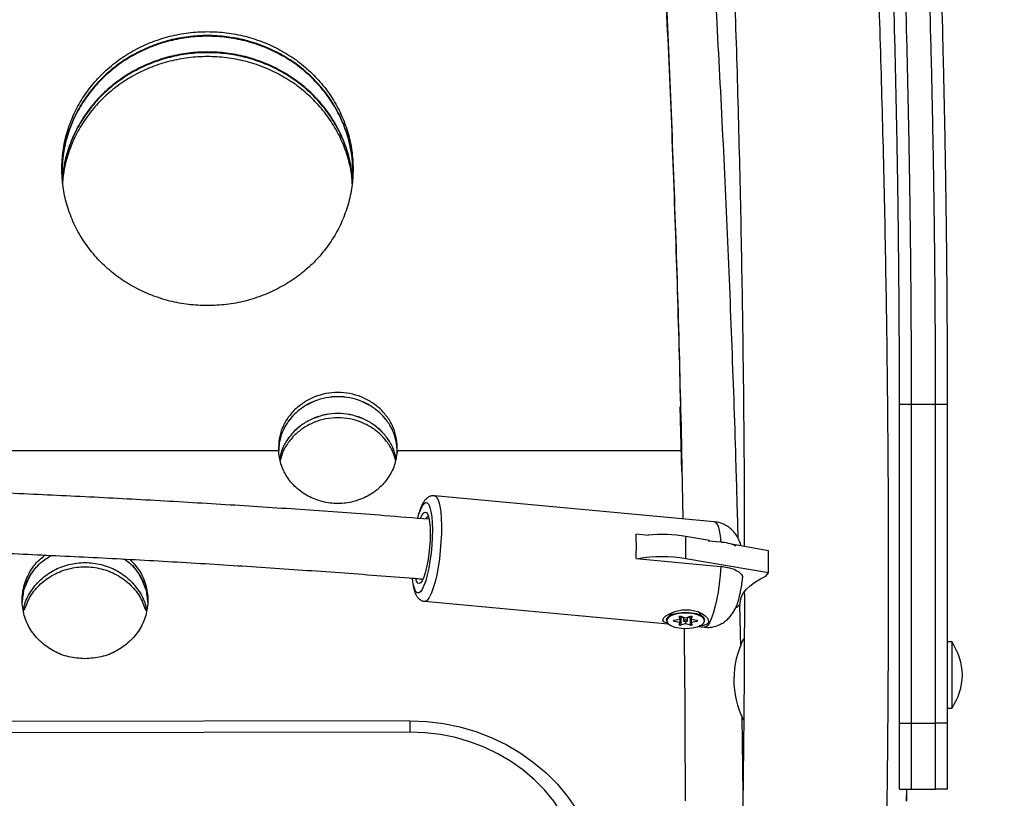
# Model space of a CAD drawing. Units: inches. Extents: x -485 to 210, y -567 to 251.
# Drawn here: x -213 to -203, y -215 to -207 of the extents above; entities that cross this region are included whole.
import ezdxf

# ---------------------------------------------------------------- set-up
doc = ezdxf.new("R2010")
doc.units = ezdxf.units.IN
doc.header["$MEASUREMENT"] = 0
doc.header["$PDSIZE"] = -1
doc.layers.add('CONTOUR', color=7, linetype='Continuous')
doc.layers.add('DIM_IMP_BORDURE', color=7, linetype='Continuous')
doc.styles.add('DIM', font='romans.shx')
doc.dimstyles.new('Implantation (Pied-mètre)', dxfattribs={"dimscale": 96, "dimtxt": 0.09375, "dimasz": 0.125, "dimexe": 0.125, "dimexo": 0.125, "dimgap": 0.03, "dimtad": 1, "dimdec": 3, "dimzin": 0, "dimdsep": 46, "dimlunit": 4, "dimtxsty": 'DIM', "dimblk1": 'OBLIQUE', "dimblk2": 'OBLIQUE', "dimsah": 1, "dimcen": 0.089844, "dimdle": 0.125, "dimclrt": 7, "dimadec": 0, "dimazin": 0, "dimtfac": 1, "dimtdec": 0, "dimtofl": 0, "dimtmove": 0, "dimatfit": 3, "dimldrblk": 'OBLIQUE', "dimfxl": 1, "dimfrac": 2, "dimtolj": 1, "dimtzin": 0, "dimarcsym": 0})

# ---------------------------------------------------------------- blocks, each defined once
blk = doc.blocks.new('_OBLIQUE')
at = {"color": 0, "linetype": 'ByBlock'}
blk.add_line((-0.5, -0.5), (0.5, 0.5), dxfattribs=at)
blk = doc.blocks.new('*D12')
at = {"layer": 'Defpoints', "color": 0}
for p in [(193.373, 219.342), (193.373, -223.494), (-425.595, -286.649)]:
    blk.add_point(p, dxfattribs=at)
at = {"layer": 'DIM_IMP_BORDURE', "color": 0, "lineweight": -2}
for p, q in [((-425.595, -270.399), (-425.595, 235.592)), ((193.373, -207.244), (193.373, 235.592)), ((-441.845, 219.342), (209.623, 219.342))]:
    blk.add_line(p, q, dxfattribs=at)
at = {"layer": 'DIM_IMP_BORDURE', "color": 0, "lineweight": -2, "xscale": 16.25, "yscale": 16.25, "zscale": 16.25, "rotation": 180}
blk.add_blockref('_OBLIQUE', (-425.595, 219.342), dxfattribs=at)
at = {"layer": 'DIM_IMP_BORDURE', "color": 0, "lineweight": -2, "xscale": 16.25, "yscale": 16.25, "zscale": 16.25}
blk.add_blockref('_OBLIQUE', (193.373, 219.342), dxfattribs=at)
at = {"layer": 'DIM_IMP_BORDURE', "color": 7, "insert": (-108.922, 232.509), "char_height": 12.1875, "attachment_point": 5, "style": 'DIM'}
blk.add_mtext('\\A1;51\'-7" [15.722m]', dxfattribs=at)
blk = doc.blocks.new('*D13')
at = {"layer": 'Defpoints', "color": 0}
for p in [(23.225, 132.376), (-454.131, -495.339), (-200.297, -495.339)]:
    blk.add_point(p, dxfattribs=at)
at = {"layer": 'DIM_IMP_BORDURE', "color": 0, "lineweight": -2}
for p, q in [((-454.131, 148.626), (-454.131, -511.589)), ((6.975, 132.376), (-470.381, 132.376)), ((-216.547, -495.339), (-470.381, -495.339))]:
    blk.add_line(p, q, dxfattribs=at)
at = {"layer": 'DIM_IMP_BORDURE', "color": 0, "lineweight": -2, "xscale": 16.25, "yscale": 16.25, "zscale": 16.25}
for p, rotation in [((-454.131, 132.376), 90), ((-454.131, -495.339), 270)]:
    blk.add_blockref('_OBLIQUE', p, dxfattribs=dict(at, rotation=rotation))
at = {"layer": 'DIM_IMP_BORDURE', "color": 7, "insert": (-467.298, -181.481), "char_height": 12.1875, "attachment_point": 5, "rotation": 90, "style": 'DIM'}
blk.add_mtext('\\A1;52\'-4" [15.944m]', dxfattribs=at)

msp = doc.modelspace()

# ---------------------------------------------------------------- linework, layer by layer
at = {"layer": 'CONTOUR'}
for p, q in [((-206.56564, -211.14406), (-206.54858, -211.8192)), ((-204.2827, -214.43672), (-204.2827, -211.12405)), ((-204.1577, -211.12405), (-204.2827, -211.12405)), ((-204.1577, -214.43672), (-204.1577, -211.12405)), ((-203.9077, -211.12405), (-204.1577, -211.12405)), ((-203.9077, -214.43672), (-203.9077, -211.12405)), ((-203.7827, -211.12405), (-203.9077, -211.12405)), ((-203.7827, -214.43672), (-203.7827, -211.12405)), ((-214.62073, -211.60027), (-210.74087, -211.60027)), ((-209.50606, -211.60027), (-206.54858, -211.60027)), ((-206.20946, -212.34216), (-209.11913, -212.07151)), ((-206.89279, -212.48456), (-207.02281, -212.47246)), ((-206.5054, -212.72618), (-206.50525, -212.49457)), ((-206.25997, -212.53684), (-206.50525, -212.49457)), ((-206.14051, -212.55453), (-206.27102, -212.54239)), ((-205.64341, -212.64309), (-206.03076, -212.57634)), ((-205.64356, -212.87471), (-205.64341, -212.64309)), ((-207.02269, -212.72449), (-206.14039, -212.80656)), ((-205.64356, -212.87471), (-206.5054, -212.72618)), ((-205.67429, -212.90824), (-205.64356, -212.87471)), ((-209.24338, -212.94906), (-209.25138, -212.94336)), ((-213.40369, -213.17963), (-213.40244, -213.17082)), ((-212.10433, -213.17081), (-212.10308, -213.17963)), ((-209.22123, -213.16913), (-206.68712, -213.40485)), ((-205.93871, -213.19684), (-205.9387, -213.18165)), ((-206.6456, -213.28668), (-206.69115, -213.33406)), ((-206.32428, -213.33388), (-206.37991, -213.27615)), ((-205.98346, -213.2291), (-205.96944, -213.23037)), ((-205.96944, -213.23037), (-205.93871, -213.19684)), ((-205.94619, -213.205), (-205.93711, -213.63945)), ((-206.70455, -213.36296), (-206.70455, -213.37211)), ((-206.6246, -213.36754), (-206.62459, -213.37655)), ((-206.56542, -213.35902), (-206.62459, -213.36754)), ((-206.62459, -213.37655), (-206.56544, -213.38504)), ((-206.56442, -213.38575), (-206.57581, -213.41073)), ((-206.57576, -213.3316), (-206.57576, -213.33333)), ((-206.57576, -213.33333), (-206.5644, -213.35831)), ((-206.56545, -213.35903), (-206.56544, -213.38504)), ((-206.56441, -213.32768), (-206.5644, -213.35831)), ((-206.56439, -213.38564), (-206.5644, -213.35855)), ((-206.56437, -213.35842), (-206.56439, -213.32768)), ((-206.55657, -213.34322), (-206.53564, -213.336)), ((-206.55657, -213.34322), (-206.55654, -213.41523)), ((-206.5087, -213.34528), (-206.55648, -213.32882)), ((-206.5274, -213.33884), (-206.52739, -213.37202)), ((-206.50875, -213.37997), (-206.50874, -213.39874)), ((-206.50671, -213.37997), (-206.5067, -213.39874)), ((-206.45886, -213.32879), (-206.50666, -213.34528)), ((-206.48802, -213.372), (-206.48803, -213.33886)), ((-206.4798, -213.33601), (-206.45896, -213.3432)), ((-206.45896, -213.3432), (-206.45892, -213.4152)), ((-206.45106, -213.32765), (-206.45103, -213.3856)), ((-206.45102, -213.32765), (-206.45101, -213.35839)), ((-206.451, -213.32765), (-206.45098, -213.35827)), ((-206.43964, -213.4107), (-206.451, -213.38572)), ((-206.45098, -213.35827), (-206.43959, -213.33329)), ((-206.44999, -213.35899), (-206.44998, -213.385)), ((-206.44998, -213.385), (-206.39081, -213.37648)), ((-206.39081, -213.36748), (-206.44996, -213.35899)), ((-206.43959, -213.33155), (-206.43959, -213.33329)), ((-206.39082, -213.36748), (-206.39081, -213.37648)), ((-206.31085, -213.37192), (-206.31085, -213.36277)), ((-206.55654, -213.41523), (-206.50874, -213.39874)), ((-206.5067, -213.39874), (-206.45892, -213.4152)), ((-206.38194, -213.43323), (-206.31156, -213.43978)), ((-203.73582, -213.59275), (-203.7827, -213.59275)), ((-203.73582, -214.28035), (-203.73582, -213.59275)), ((-203.7827, -214.28035), (-203.73582, -214.28035)), ((-209.37365, -214.41291), (-218.56786, -214.4292)), ((-209.37365, -214.41291), (-209.37344, -214.53003)), ((-205.92275, -214.36114), (-205.91115, -215.17893)), ((-204.2827, -215.12405), (-204.2827, -214.43672)), ((-204.2827, -214.43672), (-204.1577, -214.43672)), ((-204.1577, -215.12405), (-204.1577, -214.43672)), ((-204.1577, -214.43672), (-203.9077, -214.43672)), ((-203.9077, -215.12405), (-203.9077, -214.43672)), ((-203.7827, -214.43672), (-203.9077, -214.43672)), ((-203.7827, -215.12405), (-203.7827, -214.43672)), ((-209.37344, -214.53003), (-218.56786, -214.54632)), ((-204.2827, -215.12405), (-204.1577, -215.12405)), ((-204.20919, -215.24905), (-204.20729, -215.12405)), ((-204.20563, -215.24905), (-204.20696, -215.12405)), ((-204.1577, -215.12405), (-203.9077, -215.12405)), ((-203.7827, -215.12405), (-203.9077, -215.12405))]:
    msp.add_line(p, q, dxfattribs=at)
at = {"layer": 'CONTOUR', "flags": 128}
for points in [[(-206.54858, -211.60027), (-206.5351, -212.30267), (-206.53495, -212.31188)], [(-209.29326, -212.30496), (-209.28344, -212.2709), (-209.26556, -212.22004), (-209.2471, -212.18113), (-209.22864, -212.15535), (-209.21074, -212.14348), (-209.19393, -212.14588), (-209.17874, -212.16247), (-209.16561, -212.19277), (-209.15496, -212.23584), (-209.14709, -212.29037), (-209.14226, -212.35471), (-209.14061, -212.42691), (-209.14219, -212.50476), (-209.14695, -212.58591), (-209.15475, -212.66789), (-209.16535, -212.7482), (-209.17843, -212.82442), (-209.19358, -212.89421), (-209.21036, -212.95547), (-209.22824, -213.00632), (-209.2467, -213.04523), (-209.2467, -213.04523)], [(-209.11918, -212.0715), (-209.1041, -212.07814), (-209.08813, -212.09891), (-209.07428, -212.13319), (-209.06291, -212.18008), (-209.05432, -212.23838), (-209.04873, -212.30656), (-209.04629, -212.38288), (-209.04705, -212.46534), (-209.05101, -212.55181), (-209.05805, -212.64007), (-209.06799, -212.7278), (-209.08058, -212.81276), (-209.0955, -212.89273), (-209.11234, -212.96565), (-209.13069, -213.02962), (-209.15005, -213.08299), (-209.16994, -213.12438)], [(-209.26267, -212.30445), (-209.24706, -212.27114), (-209.23064, -212.24894), (-209.21485, -212.24074), (-209.20029, -212.24686), (-209.18752, -212.26705), (-209.17703, -212.30054), (-209.16922, -212.34605), (-209.16441, -212.40182), (-209.16276, -212.46571), (-209.16434, -212.53528), (-209.1691, -212.60783), (-209.17685, -212.68059), (-209.18729, -212.75076), (-209.20002, -212.81565), (-209.21455, -212.87275), (-209.23033, -212.91988), (-209.24674, -212.95522), (-209.24674, -212.95522)], [(-209.20852, -212.31043), (-209.19303, -212.28997), (-209.18149, -212.28372)], [(-206.20946, -212.34216), (-206.20189, -212.34414), (-206.18476, -212.35939), (-206.16969, -212.38904), (-206.15707, -212.43228), (-206.14725, -212.48795), (-206.14051, -212.55453)], [(-206.14039, -212.80656), (-206.14706, -212.89667), (-206.15681, -212.98662), (-206.16936, -213.07398), (-206.18439, -213.15638), (-206.20147, -213.23159), (-206.22016, -213.29758), (-206.23994, -213.35256), (-206.26027, -213.39503), (-206.28061, -213.42385), (-206.30041, -213.43823), (-206.31156, -213.43978)], [(-209.2467, -213.04523), (-209.26516, -213.07102), (-209.28306, -213.08289), (-209.29987, -213.08049), (-209.31506, -213.06389), (-209.32819, -213.03359), (-209.33885, -212.99053), (-209.34671, -212.93599), (-209.34695, -212.93364)], [(-209.24674, -212.95522), (-209.26316, -212.97742), (-209.27895, -212.98562), (-209.29351, -212.97951), (-209.30628, -212.95932), (-209.31385, -212.93737)], [(-205.93871, -213.19684), (-205.93593, -213.1579), (-205.92416, -213.11921), (-205.90348, -213.08106), (-205.87406, -213.04374), (-205.8361, -213.00752), (-205.78991, -212.97269), (-205.73584, -212.93952), (-205.67429, -212.90824)], [(-206.68979, -213.39864), (-206.7321, -213.3846), (-206.74532, -213.36773), (-206.73797, -213.34518), (-206.71367, -213.32204), (-206.67523, -213.29878), (-206.61996, -213.27622), (-206.54615, -213.25947), (-206.46075, -213.25778), (-206.37966, -213.2762), (-206.34426, -213.29222), (-206.34426, -213.29222)], [(-206.70455, -213.36292), (-206.69724, -213.34143), (-206.67587, -213.32154), (-206.64202, -213.3047), (-206.59822, -213.29218), (-206.5477, -213.28491), (-206.49422, -213.28341), (-206.44173, -213.28781), (-206.39414, -213.29777), (-206.35497, -213.31257), (-206.32713, -213.33109), (-206.31268, -213.35197), (-206.31085, -213.36277)], [(-206.31085, -213.37196), (-206.31814, -213.35047), (-206.33948, -213.33059), (-206.3733, -213.31377), (-206.41709, -213.30128), (-206.4676, -213.29403), (-206.52108, -213.29256), (-206.57357, -213.29699), (-206.62117, -213.30698), (-206.66036, -213.3218), (-206.68823, -213.34033), (-206.70271, -213.36122), (-206.70272, -213.38291), (-206.68828, -213.40379), (-206.66043, -213.42231), (-206.62126, -213.43711), (-206.57367, -213.44707), (-206.52119, -213.45147), (-206.4677, -213.44997), (-206.41719, -213.4427), (-206.37338, -213.43018), (-206.33954, -213.41334), (-206.31816, -213.39345), (-206.31085, -213.37196)], [(-206.62459, -213.36754), (-206.62777, -213.36824), (-206.63028, -213.36929), (-206.63189, -213.3706), (-206.63245, -213.37205), (-206.6319, -213.37349), (-206.63029, -213.3748), (-206.62778, -213.37585), (-206.62459, -213.37655)], [(-206.55648, -213.32882), (-206.55956, -213.32805), (-206.56306, -213.3277), (-206.56667, -213.32779), (-206.57004, -213.32832), (-206.57286, -213.32924), (-206.57486, -213.33046), (-206.57586, -213.33187), (-206.57576, -213.33333)], [(-206.48802, -213.37201), (-206.48951, -213.36896), (-206.49378, -213.36638), (-206.50016, -213.36465), (-206.50769, -213.36405), (-206.51523, -213.36466), (-206.52162, -213.36639), (-206.52588, -213.36897), (-206.52739, -213.37202), (-206.52589, -213.37507), (-206.52162, -213.37765), (-206.51524, -213.37937), (-206.50771, -213.37998), (-206.50017, -213.37937), (-206.49378, -213.37764), (-206.48952, -213.37506), (-206.48802, -213.37201)], [(-206.43959, -213.33329), (-206.43949, -213.33183), (-206.44048, -213.33042), (-206.44248, -213.3292), (-206.4453, -213.32829), (-206.44867, -213.32776), (-206.45228, -213.32767), (-206.45578, -213.32803), (-206.45886, -213.32879)], [(-206.39081, -213.37648), (-206.38763, -213.37579), (-206.38512, -213.37473), (-206.38351, -213.37342), (-206.38295, -213.37198), (-206.3835, -213.37053), (-206.38511, -213.36922), (-206.38762, -213.36817), (-206.39081, -213.36748)], [(-206.57581, -213.41073), (-206.57592, -213.4122), (-206.57492, -213.4136), (-206.57292, -213.41482), (-206.5701, -213.41574), (-206.56673, -213.41627), (-206.56312, -213.41636), (-206.55962, -213.416), (-206.55654, -213.41523)], [(-206.45892, -213.4152), (-206.45584, -213.41597), (-206.45234, -213.41632), (-206.44873, -213.41623), (-206.44536, -213.4157), (-206.44254, -213.41478), (-206.44054, -213.41357), (-206.43954, -213.41216), (-206.43964, -213.4107)], [(-209.37365, -214.4131), (-209.19933, -214.41984), (-209.02631, -214.44065), (-208.8559, -214.47535), (-208.68941, -214.52368), (-208.52811, -214.58528), (-208.37321, -214.65968), (-208.22591, -214.74632), (-208.08731, -214.84452), (-207.95848, -214.95355), (-207.84039, -215.07257), (-207.73395, -215.20069), (-207.63996, -215.33692), (-207.55914, -215.48022), (-207.49211, -215.62951), (-207.43937, -215.78366), (-207.40132, -215.94148), (-207.37827, -216.10177), (-207.37037, -216.26333)], [(-209.37365, -214.4131), (-209.19933, -214.41984), (-209.02631, -214.44065), (-208.8559, -214.47535), (-208.68941, -214.52368), (-208.52811, -214.58528), (-208.37321, -214.65968), (-208.22591, -214.74632), (-208.08731, -214.84452), (-207.95848, -214.95355), (-207.84039, -215.07257), (-207.73395, -215.20069), (-207.63996, -215.33692), (-207.55914, -215.48022), (-207.49211, -215.62951), (-207.43937, -215.78366), (-207.40132, -215.94148), (-207.37827, -216.10177), (-207.37037, -216.26333)], [(-207.54723, -216.21672), (-207.55443, -216.06945), (-207.57545, -215.92332), (-207.61013, -215.77945), (-207.65821, -215.63893), (-207.71932, -215.50283), (-207.79299, -215.3722), (-207.87867, -215.24801), (-207.97571, -215.13122), (-208.08336, -215.02271), (-208.2008, -214.92332), (-208.32715, -214.8338), (-208.46143, -214.75482), (-208.60264, -214.687), (-208.74968, -214.63084), (-208.90146, -214.58678), (-209.0568, -214.55515), (-209.21453, -214.53618), (-209.37344, -214.53003)]]:
    msp.add_lwpolyline(points, dxfattribs=at)
at = {"layer": 'CONTOUR'}
for centre, radius, start, end in [((-209.02544, -212.59942), 2.00665, 356.42648, 3.627406), ((-206.75335, -213.99211), 1.51796, 80.592965, 95.373297), ((-206.75269, -214.19796), 1.49241, 80.461975, 99.601123), ((-209.23151, -213.10568), 0.06434, 279.434568, 343.108897), ((-206.56526, -213.38586), 0.000848, 7.660393, 102.294998), ((-206.56524, -213.35819), 0.00085, 257.777374, 352.258059), ((-206.56405, -213.3194), 0.02497, 269.171541, 287.425068), ((-206.50768, -213.342), 0.00344, 252.740539, 287.29155), ((-206.45149, -213.31936), 0.02498, 252.60657, 271.011398), ((-206.45016, -213.38583), 0.00085, 77.777374, 172.258059), ((-206.45014, -213.35816), 0.000848, 187.660393, 282.294998), ((-381.96935, -215.31812), 175.46016, 0.0242223, 0.6095412), ((-206.50772, -213.40203), 0.00344, 72.740539, 107.29155), ((-205.06396, -213.98505), 0.94141, 153.195743, 206.316599), ((-204.32561, -213.96978), 0.7, 2.721061, 32.589506), ((-204.32561, -213.90332), 0.7, 327.410494, 357.278939)]:
    msp.add_arc(centre, radius, start, end, dxfattribs=at)
for points, knots in [([(-208.70958, -253.9481), (-208.66309, -253.72106), (-208.52831, -253.0629), (-208.31139, -251.97357), (-208.06147, -250.68024), (-207.81974, -249.38707), (-207.58608, -248.09419), (-207.36055, -246.80171), (-207.14315, -245.50974), (-206.9339, -244.21838), (-206.73284, -242.92776), (-206.53996, -241.63797), (-206.3553, -240.34914), (-206.17886, -239.06138), (-206.01066, -237.77479), (-205.85072, -236.48949), (-205.69905, -235.20558), (-205.55567, -233.92319), (-205.42058, -232.64241), (-205.29379, -231.36336), (-205.17533, -230.08615), (-205.0652, -228.81089), (-204.96341, -227.53769), (-204.86997, -226.26666), (-204.78489, -224.99791), (-204.70817, -223.73155), (-204.63983, -222.46769), (-204.57986, -221.20643), (-204.52828, -219.94789), (-204.48509, -218.69218), (-204.45029, -217.43939), (-204.4239, -216.18965), (-204.4059, -214.94306), (-204.3963, -213.69972), (-204.39511, -212.45975), (-204.40232, -211.22325), (-204.41794, -209.99033), (-204.44196, -208.76109), (-204.47439, -207.53564), (-204.51521, -206.31409), (-204.56443, -205.09654), (-204.62204, -203.88309), (-204.68805, -202.67386), (-204.76243, -201.46894), (-204.8452, -200.26845), (-204.93634, -199.07248), (-205.03584, -197.88113), (-205.1437, -196.69452), (-205.2599, -195.51274), (-205.38445, -194.33589), (-205.51732, -193.16408), (-205.65851, -191.99741), (-205.80801, -190.83598), (-205.96581, -189.67989), (-206.13188, -188.52925), (-206.30622, -187.38414), (-206.48882, -186.24467), (-206.67965, -185.11093), (-206.87871, -183.98304), (-207.08597, -182.86107), (-207.30142, -181.74514), (-207.52504, -180.63534), (-207.75683, -179.53177), (-207.99671, -178.43448), (-208.24485, -177.34374), (-208.49991, -176.26157), (-208.67652, -175.54653), (-208.76451, -175.19027)], [0, 0, 0, 0, 0.00816063, 0.02365628, 0.03915203, 0.05464787, 0.07014378, 0.08563978, 0.10113587, 0.11663204, 0.13212831, 0.14762467, 0.16312114, 0.1786177, 0.19411436, 0.20961114, 0.22510802, 0.24060501, 0.25610212, 0.27159934, 0.28709668, 0.30259414, 0.31809172, 0.33358942, 0.34908726, 0.36458522, 0.38008331, 0.39558153, 0.41107988, 0.42657837, 0.44207699, 0.45757575, 0.47307464, 0.48857367, 0.50407284, 0.51957215, 0.5350716, 0.55057119, 0.56607091, 0.58157077, 0.59707077, 0.6125709, 0.62807117, 0.64357157, 0.65907211, 0.67457277, 0.69007356, 0.70557447, 0.72107551, 0.73657666, 0.75207793, 0.76757931, 0.78308079, 0.79858237, 0.81408405, 0.82958582, 0.84508767, 0.86058959, 0.87609159, 0.89159364, 0.90709575, 0.9225979, 0.93810008, 0.95360229, 0.96910451, 0.98460672, 1, 1, 1, 1]), ([(-203.7827, -211.12405), (-203.78286, -210.95346), (-203.78318, -210.62545), (-203.78562, -210.15349), (-203.78906, -209.72129), (-203.79328, -209.32885), (-203.79771, -208.99336), (-203.80249, -208.68033), (-203.80773, -208.37621), (-203.81405, -208.05041), (-203.82109, -207.72397), (-203.83785, -207.01786), (-203.86999, -205.93678), (-203.93089, -204.39246), (-204.01234, -202.76454), (-204.1176, -201.05335), (-204.25579, -199.1594), (-204.43461, -197.08765), (-204.6625, -194.843), (-204.92221, -192.61724), (-205.21293, -190.41127), (-205.53382, -188.22596), (-205.88407, -186.06193), (-206.26281, -183.91988), (-206.61888, -182.06277), (-206.93893, -180.49265), (-207.21511, -179.19622), (-207.50198, -177.90614), (-207.80289, -176.60357), (-208.01384, -175.73549), (-208.12024, -175.29763)], [0, 0, 0, 0, 0.01343944, 0.02584136, 0.03720578, 0.04753273, 0.05682226, 0.06371571, 0.07229807, 0.08090467, 0.08953553, 0.0981907, 0.13695875, 0.1755528, 0.22156415, 0.26761012, 0.31360733, 0.37520198, 0.43679632, 0.49840044, 0.56000545, 0.6216001, 0.68319449, 0.7447987, 0.80639244, 0.84511831, 0.88293308, 0.92126221, 0.96028375, 1, 1, 1, 1]), ([(-204.1577, -211.12405), (-204.15786, -210.95383), (-204.15818, -210.62657), (-204.16062, -210.15573), (-204.16404, -209.72464), (-204.16825, -209.33331), (-204.17267, -208.99885), (-204.17744, -208.68682), (-204.18266, -208.38364), (-204.18895, -208.05879), (-204.19597, -207.73325), (-204.21269, -207.02893), (-204.24474, -205.9506), (-204.30548, -204.41023), (-204.3867, -202.78656), (-204.49168, -201.0798), (-204.6295, -199.19073), (-204.80784, -197.12429), (-205.03512, -194.88534), (-205.29415, -192.66519), (-205.58609, -190.44975), (-205.91083, -188.24039), (-206.26822, -186.03826), (-206.65362, -183.86799), (-207.06659, -181.72431), (-207.5079, -179.6023), (-207.9781, -177.4849), (-208.31515, -176.08842), (-208.4844, -175.38712)], [0, 0, 0, 0, 0.01344579, 0.02585135, 0.03721671, 0.0475419, 0.05682694, 0.06371524, 0.07229401, 0.08089824, 0.08952795, 0.09818317, 0.13695879, 0.17555248, 0.22156413, 0.26761069, 0.31360799, 0.37520281, 0.43679731, 0.49840153, 0.56000667, 0.62285847, 0.68571018, 0.74857248, 0.81063614, 0.87320931, 0.9363272, 1, 1, 1, 1]), ([(-204.1577, -211.12405), (-204.15786, -210.95387), (-204.15818, -210.62664), (-204.16062, -210.15585), (-204.16404, -209.72476), (-204.16825, -209.33338), (-204.17267, -208.99884), (-204.17744, -208.68671), (-204.18266, -208.38345), (-204.18896, -208.05854), (-204.19598, -207.73297), (-204.2127, -207.02865), (-204.24475, -205.95032), (-204.30549, -204.40994), (-204.38672, -202.78621), (-204.49171, -201.0794), (-204.62953, -199.19027), (-204.80788, -197.12377), (-205.03518, -194.8848), (-205.29422, -192.66463), (-205.58617, -190.44919), (-205.91092, -188.23983), (-206.26831, -186.03775), (-206.65356, -183.86838), (-207.06627, -181.72592), (-207.50735, -179.60487), (-207.97767, -177.48674), (-208.31496, -176.08922), (-208.4844, -175.38712)], [0, 0, 0, 0, 0.01344089, 0.02584303, 0.03720644, 0.04753116, 0.05681721, 0.06370717, 0.07228667, 0.08089105, 0.08952032, 0.09817452, 0.13694227, 0.17553242, 0.2215399, 0.26758281, 0.3135775, 0.3751695, 0.43676198, 0.49836504, 0.55997094, 0.62282439, 0.68567866, 0.74854447, 0.81053962, 0.87309347, 0.93624354, 1, 1, 1, 1]), ([(-203.9077, -211.12405), (-203.90786, -210.9536), (-203.90818, -210.62586), (-203.91062, -210.1543), (-203.91405, -209.72246), (-203.91827, -209.33035), (-203.9227, -208.99514), (-203.92747, -208.68237), (-203.93271, -208.3785), (-203.93902, -208.05297), (-203.94605, -207.7268), (-203.96281, -207.02128), (-203.99491, -205.9411), (-204.05577, -204.39806), (-204.13715, -202.7715), (-204.24233, -201.06173), (-204.3804, -199.16935), (-204.55907, -197.09932), (-204.78677, -194.85655), (-205.04626, -192.63264), (-205.33674, -190.4285), (-205.65737, -188.24501), (-206.00732, -186.08279), (-206.38574, -183.94253), (-206.74152, -182.08696), (-207.0613, -180.51815), (-207.33725, -179.2228), (-207.62389, -177.9338), (-207.92455, -176.6323), (-208.13531, -175.76496), (-208.24163, -175.32746)], [0, 0, 0, 0, 0.01343853, 0.02583961, 0.03720328, 0.04752957, 0.0568185, 0.06371152, 0.07229335, 0.08089944, 0.0895298, 0.09818446, 0.13695039, 0.17554253, 0.22155185, 0.26759609, 0.31359185, 0.37518503, 0.43677843, 0.49838216, 0.55998733, 0.62158272, 0.68317842, 0.74478452, 0.80638074, 0.84510847, 0.88292529, 0.92125674, 0.96028088, 1, 1, 1, 1]), ([(-203.9077, -211.12405), (-203.90786, -210.95358), (-203.90818, -210.62581), (-203.91062, -210.15424), (-203.91405, -209.72242), (-203.91827, -209.33039), (-203.9227, -208.99529), (-203.92747, -208.68264), (-203.9327, -208.37887), (-203.93901, -208.05342), (-203.94604, -207.72731), (-203.96279, -207.02182), (-203.99489, -205.94169), (-204.05574, -204.39874), (-204.1371, -202.7723), (-204.24226, -201.06264), (-204.38032, -199.17036), (-204.55897, -197.10042), (-204.78664, -194.85771), (-205.04611, -192.63383), (-205.33855, -190.41469), (-205.66384, -188.20165), (-206.02183, -185.99589), (-206.40772, -183.8229), (-206.82112, -181.67686), (-207.26294, -179.55227), (-207.73404, -177.43061), (-208.0719, -176.03073), (-208.24163, -175.32746)], [0, 0, 0, 0, 0.01344271, 0.02584652, 0.03721143, 0.04753749, 0.05682473, 0.06371554, 0.07229609, 0.0809015, 0.08953179, 0.09818699, 0.13695897, 0.17555296, 0.22156448, 0.26761087, 0.31360845, 0.3752034, 0.43679776, 0.49840159, 0.56000716, 0.6228591, 0.68571067, 0.74857256, 0.81056263, 0.87311012, 0.93625252, 1, 1, 1, 1]), ([(-204.2827, -211.12405), (-204.28286, -210.95398), (-204.28318, -210.62698), (-204.28562, -210.15654), (-204.28904, -209.7258), (-204.29324, -209.33481), (-204.29766, -209.00063), (-204.30242, -208.68885), (-204.30764, -208.38593), (-204.31393, -208.06135), (-204.32094, -207.73608), (-204.33765, -207.03235), (-204.36966, -205.95492), (-204.43035, -204.41583), (-204.51151, -202.79352), (-204.6164, -201.08818), (-204.7541, -199.20068), (-204.93229, -197.13596), (-205.15939, -194.89889), (-205.4182, -192.68059), (-205.7099, -190.467), (-206.03437, -188.25948), (-206.39146, -186.05919), (-206.77654, -183.89073), (-207.18916, -181.74884), (-207.6301, -179.62861), (-208.09992, -177.51297), (-208.43668, -176.11766), (-208.60579, -175.41695)], [0, 0, 0, 0, 0.01344488, 0.02584961, 0.03721422, 0.04753873, 0.05682319, 0.06371105, 0.0722893, 0.08089301, 0.08952221, 0.09817693, 0.13695044, 0.17554221, 0.22155184, 0.26759666, 0.31359252, 0.37518586, 0.43677943, 0.49838326, 0.55998857, 0.62284112, 0.68569418, 0.74855844, 0.81062464, 0.87320099, 0.93632271, 1, 1, 1, 1]), ([(-206.17172, -203.04333), (-206.16396, -203.17614), (-206.13286, -203.7082), (-206.08693, -204.64395), (-206.03404, -205.85047), (-205.99006, -207.06141), (-205.95429, -208.27629), (-205.92681, -209.49504), (-205.90808, -210.71776), (-205.89802, -211.75248), (-205.89746, -212.38097), (-205.89727, -212.59934)], [0, 0, 0, 0, 0.04229454, 0.16943475, 0.29657601, 0.42371835, 0.55086176, 0.67800626, 0.80515186, 0.93229856, 1, 1, 1, 1]), ([(-206.42551, -203.4242), (-206.40515, -203.69758), (-206.35346, -204.39205), (-206.27987, -205.505), (-206.20361, -206.76322), (-206.13604, -208.01879), (-206.07662, -209.27174), (-206.02595, -210.52178), (-205.98815, -211.60021), (-205.97066, -212.26068), (-205.96415, -212.50657)], [0, 0, 0, 0, 0.089643005, 0.227723846, 0.365803524, 0.503882026, 0.641959337, 0.780035444, 0.918110336, 1, 1, 1, 1]), ([(-206.81342, -204.99922), (-206.8129, -205.00724), (-206.78393, -205.46003), (-206.73968, -206.33907), (-206.67674, -207.64573), (-206.62561, -208.95368), (-206.58163, -210.28988), (-206.55969, -211.18889), (-206.54858, -211.64405)], [0, 0, 0, 0, 0.0035948, 0.20290649, 0.39547573, 0.59185848, 0.79336369, 1, 1, 1, 1]), ([(-206.8104, -204.99922), (-206.78589, -205.43759), (-206.73737, -206.30546), (-206.67674, -207.6071), (-206.62513, -208.91545), (-206.58143, -210.24964), (-206.55962, -211.14656), (-206.54858, -211.60027)], [0, 0, 0, 0, 0.198197328, 0.392379797, 0.590126497, 0.792663651, 1, 1, 1, 1]), ([(-211.47989, -210.09406), (-211.41364, -210.09179), (-211.28172, -210.08726), (-211.08695, -210.04963), (-210.89903, -209.98978), (-210.72071, -209.90767), (-210.5555, -209.80418), (-210.40641, -209.68098), (-210.27509, -209.54103), (-210.16466, -209.38584), (-210.07715, -209.21823), (-210.01291, -209.04148), (-209.97416, -208.85815), (-209.96164, -208.67158), (-209.97429, -208.48495), (-210.01311, -208.30143), (-210.07743, -208.12436), (-210.16498, -207.95632), (-210.27538, -207.80061), (-210.40667, -207.66008), (-210.55573, -207.53629), (-210.72087, -207.43217), (-210.89913, -207.34965), (-211.08701, -207.28905), (-211.28178, -207.25246), (-211.47991, -207.2406), (-211.67805, -207.25248), (-211.87281, -207.28905), (-212.06069, -207.34967), (-212.23895, -207.43221), (-212.4041, -207.53631), (-212.55314, -207.66011), (-212.68442, -207.80066), (-212.79483, -207.95636), (-212.88236, -208.12441), (-212.94666, -208.30148), (-212.9855, -208.485), (-212.99813, -208.67164), (-212.98559, -208.85821), (-212.94685, -209.04153), (-212.8826, -209.21828), (-212.79508, -209.38588), (-212.68466, -209.54107), (-212.55333, -209.68102), (-212.40422, -209.8042), (-212.23902, -209.9077), (-212.06071, -209.9898), (-211.8728, -210.04962), (-211.67802, -210.08726), (-211.54612, -210.09179), (-211.47989, -210.09406)], [0, 0, 0, 0, 0.02090484, 0.04162413, 0.062519, 0.08342607, 0.1041414, 0.12502728, 0.14592715, 0.16663649, 0.18751898, 0.20841105, 0.22911671, 0.25000009, 0.27088857, 0.29159426, 0.31248059, 0.33337319, 0.35408315, 0.37497302, 0.39587225, 0.41658745, 0.43748065, 0.45838517, 0.47910433, 0.50000012, 0.52090488, 0.54162382, 0.56251894, 0.58342156, 0.60413696, 0.62502722, 0.64592601, 0.66663576, 0.687519, 0.7084147, 0.7291206, 0.75000016, 0.7708925, 0.79159795, 0.81248061, 0.8333725, 0.85408205, 0.87497296, 0.89586781, 0.91658293, 0.93748059, 0.9583801, 0.9790996, 1, 1, 1, 1]), ([(-209.96588, -208.71886), (-209.96587, -208.7187), (-209.9616, -208.65642), (-209.97624, -208.53191), (-210.01255, -208.34877), (-210.07748, -208.1719), (-210.16479, -208.00407), (-210.27519, -207.84853), (-210.40642, -207.70812), (-210.55546, -207.58442), (-210.72061, -207.48036), (-210.89891, -207.39787), (-211.08684, -207.33728), (-211.28169, -207.3007), (-211.47991, -207.28884), (-211.67813, -207.30072), (-211.87298, -207.33728), (-212.06092, -207.39788), (-212.2392, -207.48039), (-212.40436, -207.58444), (-212.55339, -207.70816), (-212.68461, -207.84858), (-212.79501, -208.00411), (-212.88231, -208.17195), (-212.94723, -208.34882), (-212.98355, -208.53196), (-212.99818, -208.65639), (-212.99391, -208.71857), (-212.9939, -208.71867)], [0, 0, 0, 0, 0.000112484, 0.041841618, 0.083207338, 0.12493641, 0.166693077, 0.208089651, 0.249851091, 0.291652565, 0.333091151, 0.374890803, 0.416728188, 0.458197028, 0.500021176, 0.541863244, 0.583331657, 0.625150238, 0.666968704, 0.708407715, 0.750191255, 0.791970522, 0.833366673, 0.875104632, 0.916852399, 0.958218543, 0.999929861, 1, 1, 1, 1]), ([(-209.96728, -208.69257), (-209.96955, -208.6371), (-209.97434, -208.51976), (-210.01351, -208.34299), (-210.07732, -208.16579), (-210.165, -207.99764), (-210.27537, -207.84183), (-210.40667, -207.7012), (-210.55572, -207.57732), (-210.72086, -207.47314), (-210.89913, -207.39055), (-211.08701, -207.32991), (-211.28178, -207.2933), (-211.47991, -207.28143), (-211.67805, -207.29332), (-211.87282, -207.32991), (-212.06069, -207.39057), (-212.23895, -207.47317), (-212.4041, -207.57735), (-212.55314, -207.70123), (-212.68443, -207.84188), (-212.7948, -207.99768), (-212.88247, -208.16584), (-212.94627, -208.34304), (-212.98545, -208.5198), (-212.99023, -208.63712), (-212.99249, -208.69256)], [0, 0, 0, 0, 0.0374832, 0.07929718, 0.12147407, 0.16366102, 0.20547595, 0.24765049, 0.28984027, 0.33165492, 0.37382565, 0.41601662, 0.45783162, 0.50000213, 0.54219072, 0.58400529, 0.62617729, 0.66836701, 0.7101821, 0.75235376, 0.79454632, 0.83636082, 0.87852886, 0.92072467, 0.96253908, 1, 1, 1, 1]), ([(-209.97158, -208.80223), (-209.97321, -208.76765), (-209.97777, -208.67119), (-210.01383, -208.51502), (-210.07712, -208.33766), (-210.16487, -208.16938), (-210.27514, -208.01341), (-210.40641, -207.87262), (-210.55543, -207.74858), (-210.72058, -207.64423), (-210.89888, -207.56151), (-211.08683, -207.50076), (-211.28168, -207.46408), (-211.47991, -207.45218), (-211.67814, -207.46409), (-211.873, -207.50076), (-212.06094, -207.56153), (-212.23923, -207.64427), (-212.40439, -207.7486), (-212.55341, -207.87266), (-212.68465, -208.01346), (-212.79494, -208.16942), (-212.88267, -208.3377), (-212.94594, -208.51507), (-212.98202, -208.67122), (-212.98656, -208.76762), (-212.98819, -208.80215)], [0, 0, 0, 0, 0.02405037, 0.06708026, 0.11048036, 0.15389846, 0.19692889, 0.24032367, 0.28374493, 0.32677446, 0.37016557, 0.41358516, 0.45661461, 0.50000875, 0.54342149, 0.58645049, 0.62985057, 0.67326121, 0.71629119, 0.75969383, 0.80310714, 0.84613712, 0.88953578, 0.93295533, 0.97598566, 1, 1, 1, 1]), ([(-209.97176, -208.80481), (-209.97336, -208.7711), (-209.97791, -208.6756), (-210.0139, -208.52044), (-210.07722, -208.34332), (-210.16503, -208.1753), (-210.27537, -208.01959), (-210.40668, -207.87906), (-210.55573, -207.75527), (-210.72087, -207.65116), (-210.89913, -207.56864), (-211.08701, -207.50804), (-211.28178, -207.47146), (-211.47991, -207.45959), (-211.67805, -207.47147), (-211.87281, -207.50804), (-212.06069, -207.56866), (-212.23894, -207.65119), (-212.4041, -207.7553), (-212.55314, -207.8791), (-212.68443, -208.01964), (-212.79477, -208.17534), (-212.88257, -208.34337), (-212.94588, -208.52049), (-212.98187, -208.67563), (-212.98641, -208.77108), (-212.98801, -208.80473)], [0, 0, 0, 0, 0.02348963, 0.06655456, 0.10999521, 0.15344887, 0.19652267, 0.23997063, 0.28343805, 0.32652269, 0.36997756, 0.41345594, 0.4565488, 0.50000903, 0.54348789, 0.58658031, 0.63003914, 0.67351358, 0.71659867, 0.76004743, 0.80351395, 0.8465873, 0.89002149, 0.93348161, 0.97654698, 1, 1, 1, 1]), ([(-209.97319, -208.82577), (-209.97455, -208.79899), (-209.97902, -208.71039), (-210.01407, -208.56202), (-210.07717, -208.38476), (-210.16504, -208.21663), (-210.27536, -208.06081), (-210.40667, -207.92019), (-210.55572, -207.79632), (-210.72086, -207.69213), (-210.89913, -207.60956), (-211.08701, -207.54891), (-211.28178, -207.51231), (-211.47991, -207.50043), (-211.67805, -207.51232), (-211.87282, -207.54892), (-212.06069, -207.60957), (-212.23895, -207.69217), (-212.4041, -207.79634), (-212.55314, -207.92023), (-212.68444, -208.06086), (-212.79476, -208.21667), (-212.88262, -208.38481), (-212.94571, -208.56207), (-212.98076, -208.71041), (-212.98523, -208.79895), (-212.98658, -208.82567)], [0, 0, 0, 0, 0.0188416, 0.06234171, 0.10621936, 0.15010747, 0.19360856, 0.23748377, 0.28137481, 0.32487562, 0.36874686, 0.41263916, 0.45614032, 0.50001133, 0.54390115, 0.58740186, 0.63127442, 0.67516543, 0.71866668, 0.76253888, 0.80643283, 0.84993348, 0.89380192, 0.93769924, 0.98119979, 1, 1, 1, 1]), ([(-209.50606, -211.60027), (-209.50686, -211.56004), (-209.50842, -211.48152), (-209.54098, -211.36822), (-209.59667, -211.26469), (-209.67445, -211.17363), (-209.76967, -211.09707), (-209.87958, -211.04092), (-209.99894, -211.00575), (-210.1235, -210.99434), (-210.24803, -211.00576), (-210.36742, -211.04095), (-210.47729, -211.09709), (-210.57252, -211.17365), (-210.65025, -211.26473), (-210.70594, -211.36827), (-210.73851, -211.48155), (-210.74007, -211.56005), (-210.74087, -211.60027)], [0, 0, 0, 0, 0.06460039, 0.1260734, 0.18700295, 0.25003984, 0.31252891, 0.37500946, 0.43752743, 0.5000028, 0.56252901, 0.62499614, 0.68752685, 0.74996577, 0.81301886, 0.87395465, 0.93542086, 1, 1, 1, 1]), ([(-209.50606, -211.64405), (-209.50686, -211.60388), (-209.50842, -211.52547), (-209.54096, -211.41231), (-209.59662, -211.3089), (-209.67436, -211.21793), (-209.76956, -211.14143), (-209.87949, -211.08531), (-209.99889, -211.05015), (-210.1235, -211.03874), (-210.24808, -211.05015), (-210.36751, -211.08533), (-210.4774, -211.14145), (-210.57261, -211.21796), (-210.65031, -211.30894), (-210.70596, -211.41236), (-210.73851, -211.5255), (-210.74007, -211.60389), (-210.74087, -211.64405)], [0, 0, 0, 0, 0.06454676, 0.12597417, 0.18686688, 0.24987536, 0.31238206, 0.37489224, 0.43746633, 0.5000028, 0.56259013, 0.62511337, 0.6876737, 0.75013024, 0.81315491, 0.87405385, 0.93547447, 1, 1, 1, 1]), ([(-209.51052, -211.57495), (-209.51115, -211.55787), (-209.51318, -211.50254), (-209.54157, -211.41192), (-209.5965, -211.30823), (-209.67448, -211.21713), (-209.76965, -211.14052), (-209.87958, -211.08433), (-209.99893, -211.04913), (-210.1235, -211.03771), (-210.24803, -211.04914), (-210.36742, -211.08436), (-210.47731, -211.14054), (-210.57249, -211.21716), (-210.65042, -211.30827), (-210.70535, -211.41197), (-210.73375, -211.50258), (-210.73579, -211.5579), (-210.73641, -211.57498)], [0, 0, 0, 0, 0.0296805, 0.09610484, 0.1619358, 0.23003514, 0.29753381, 0.36501465, 0.43252938, 0.4999945, 0.56751452, 0.63497435, 0.70250936, 0.76995387, 0.83807072, 0.90390842, 0.97032541, 1, 1, 1, 1]), ([(-209.51991, -211.67717), (-209.527, -211.64705), (-209.54284, -211.57982), (-209.59712, -211.48326), (-209.67419, -211.39192), (-209.76958, -211.31524), (-209.87946, -211.25895), (-209.99887, -211.22369), (-210.1235, -211.21224), (-210.24809, -211.22369), (-210.36754, -211.25897), (-210.47738, -211.31526), (-210.57278, -211.39195), (-210.6498, -211.48329), (-210.70409, -211.57986), (-210.71992, -211.64709), (-210.72702, -211.6772)], [0, 0, 0, 0, 0.058403671, 0.130381024, 0.204822244, 0.27863198, 0.352408105, 0.426231189, 0.499994118, 0.573817041, 0.647580133, 0.721415459, 0.795165998, 0.869626379, 0.941611103, 1, 1, 1, 1]), ([(-209.51994, -211.67731), (-209.52703, -211.64725), (-209.54288, -211.58012), (-209.5972, -211.48371), (-209.6743, -211.39254), (-209.76971, -211.31601), (-209.87957, -211.25985), (-209.99894, -211.22468), (-210.1235, -211.21327), (-210.24803, -211.22469), (-210.36743, -211.25988), (-210.47725, -211.31603), (-210.57266, -211.39256), (-210.64973, -211.48375), (-210.70405, -211.58016), (-210.7199, -211.64729), (-210.72699, -211.67734)], [0, 0, 0, 0, 0.05834431, 0.13030857, 0.2047618, 0.27856794, 0.352364, 0.42620422, 0.49999412, 0.57384407, 0.64762424, 0.72147955, 0.79522645, 0.86969882, 0.94167044, 1, 1, 1, 1]), ([(-209.52473, -211.70394), (-209.53058, -211.67966), (-209.54534, -211.61833), (-209.59735, -211.52732), (-209.67426, -211.43603), (-209.76971, -211.35946), (-209.87956, -211.30326), (-209.99894, -211.26807), (-210.1235, -211.25665), (-210.24803, -211.26808), (-210.36744, -211.30329), (-210.47725, -211.35948), (-210.57271, -211.43605), (-210.64957, -211.52736), (-210.70158, -211.61837), (-210.71635, -211.67969), (-210.7222, -211.70397)], [0, 0, 0, 0, 0.048264036, 0.121892536, 0.198058108, 0.273551841, 0.349025642, 0.424537339, 0.499993559, 0.57551118, 0.650961477, 0.726495868, 0.801929016, 0.878114179, 0.951750216, 1, 1, 1, 1]), ([(-209.50606, -211.60027), (-209.5119, -211.64768), (-209.52359, -211.74251), (-209.58776, -211.87417), (-209.68368, -211.9899), (-209.81097, -212.08097), (-209.96168, -212.13926), (-210.12347, -212.15915), (-210.28525, -212.13926), (-210.43596, -212.08097), (-210.56326, -211.9899), (-210.65917, -211.87417), (-210.72334, -211.74251), (-210.73503, -211.64768), (-210.74087, -211.60027)], [0, 0, 0, 0, 0.08087145, 0.1617756, 0.24273914, 0.32843257, 0.41419564, 0.5, 0.58580308, 0.67156574, 0.75726012, 0.8382232, 0.91912875, 1, 1, 1, 1]), ([(-209.17474, -212.31616), (-209.33083, -212.30358), (-209.74424, -212.27027), (-210.41758, -212.22176), (-211.19424, -212.17008), (-211.97292, -212.12357), (-212.75329, -212.08198), (-213.53518, -212.04539), (-214.3184, -212.01379), (-215.10275, -211.98718), (-215.88804, -211.96561), (-216.67407, -211.94894), (-217.46066, -211.93772), (-218.03664, -211.93198), (-218.35037, -211.93152), (-218.40176, -211.93144)], [0, 0, 0, 0, 0.05140311, 0.13613506, 0.22086582, 0.3055955, 0.39032423, 0.4750521, 0.55977923, 0.64450571, 0.72923166, 0.81395718, 0.89868237, 0.98340733, 1, 1, 1, 1]), ([(-209.11949, -212.07278), (-209.12346, -212.07207), (-209.13867, -212.06936), (-209.16475, -212.07664), (-209.19181, -212.0914), (-209.21419, -212.11246), (-209.23518, -212.14114), (-209.25528, -212.17976), (-209.27503, -212.23174), (-209.28866, -212.27448), (-209.29521, -212.30231), (-209.29619, -212.3065)], [0, 0, 0, 0, 0.03441368, 0.13217755, 0.22684429, 0.32998557, 0.45628999, 0.62533393, 0.79304464, 0.96887284, 1, 1, 1, 1]), ([(-205.92977, -212.59374), (-205.9331, -212.58164), (-205.94066, -212.55417), (-205.95994, -212.51109), (-205.98792, -212.46608), (-206.02438, -212.42485), (-206.06867, -212.38951), (-206.11974, -212.36291), (-206.16758, -212.34664), (-206.19828, -212.34458), (-206.20957, -212.34383)], [0, 0, 0, 0, 0.104169601, 0.236331862, 0.369012116, 0.503484029, 0.640226128, 0.778866892, 0.918714094, 1, 1, 1, 1]), ([(-218.50821, -212.55618), (-218.31865, -212.55681), (-217.86795, -212.55831), (-217.15635, -212.5665), (-216.37364, -212.57986), (-215.59156, -212.59839), (-214.81032, -212.62186), (-214.0301, -212.65033), (-213.25112, -212.68377), (-212.47355, -212.72216), (-211.69762, -212.76555), (-210.92345, -212.81376), (-210.15152, -212.86734), (-209.58971, -212.9088), (-209.28605, -212.9339), (-209.23814, -212.93786)], [0, 0, 0, 0, 0.06093797, 0.14488062, 0.22882308, 0.31276526, 0.39670705, 0.48064835, 0.56458905, 0.64852905, 0.73246824, 0.81640652, 0.90034378, 0.9842799, 1, 1, 1, 1]), ([(-205.98199, -212.59744), (-205.99397, -212.5909), (-206.02555, -212.57366), (-206.0854, -212.56069), (-206.12869, -212.55585), (-206.14051, -212.55453)], [0, 0, 0, 0, 0.30769167, 0.81103939, 1, 1, 1, 1]), ([(-212.75338, -213.76725), (-212.8104, -213.76321), (-212.92441, -213.75512), (-213.08379, -213.69119), (-213.22067, -213.59387), (-213.32571, -213.46603), (-213.39178, -213.31733), (-213.41421, -213.15782), (-213.39204, -212.99776), (-213.32462, -212.85066), (-213.2451, -212.7441), (-213.18081, -212.70103), (-213.1628, -212.68897)], [0, 0, 0, 0, 0.10676413, 0.21346771, 0.32006876, 0.42655238, 0.53294077, 0.63927741, 0.74562316, 0.85203122, 0.95853936, 1, 1, 1, 1]), ([(-213.40369, -213.17963), (-213.3998, -213.13381), (-213.39139, -213.03475), (-213.32451, -212.89383), (-213.22899, -212.77127), (-213.14379, -212.71639), (-213.10561, -212.69179)], [0, 0, 0, 0, 0.23422638, 0.50634776, 0.77872507, 1, 1, 1, 1]), ([(-213.39133, -213.26721), (-213.38952, -213.25102), (-213.38178, -213.1819), (-213.3237, -213.06859), (-213.22121, -212.9405), (-213.08365, -212.84259), (-212.92445, -212.78096), (-212.75338, -212.75995), (-212.58232, -212.78096), (-212.42312, -212.84259), (-212.28556, -212.94049), (-212.18307, -213.06859), (-212.12499, -213.1819), (-212.11725, -213.25102), (-212.11544, -213.26721)], [0, 0, 0, 0, 0.0287904, 0.12286024, 0.21701855, 0.31127487, 0.40561332, 0.49999934, 0.59438427, 0.68872348, 0.78297921, 0.87713799, 0.97120786, 1, 1, 1, 1]), ([(-213.39133, -213.26721), (-213.38952, -213.25102), (-213.38178, -213.1819), (-213.3237, -213.06859), (-213.22121, -212.9405), (-213.08365, -212.84259), (-212.92445, -212.78096), (-212.75338, -212.75995), (-212.58232, -212.78096), (-212.42312, -212.84259), (-212.28556, -212.94049), (-212.18307, -213.06859), (-212.12499, -213.1819), (-212.11725, -213.25102), (-212.11544, -213.26721)], [0, 0, 0, 0, 0.0287904, 0.12286024, 0.21701855, 0.31127487, 0.40561332, 0.49999934, 0.59438427, 0.68872348, 0.78297921, 0.87713799, 0.97120786, 1, 1, 1, 1]), ([(-213.38451, -213.04375), (-213.36542, -212.9936), (-213.32723, -212.89325), (-213.22845, -212.77139), (-213.14363, -212.71643), (-213.10561, -212.69179)], [0, 0, 0, 0, 0.35535486, 0.71104393, 1, 1, 1, 1]), ([(-212.28571, -212.73351), (-212.25055, -212.77182), (-212.17825, -212.85062), (-212.11546, -212.9985), (-212.09236, -213.15762), (-212.11504, -213.31738), (-212.18104, -213.46601), (-212.28609, -213.59387), (-212.42298, -213.69118), (-212.58236, -213.75512), (-212.69636, -213.76321), (-212.75338, -213.76725)], [0, 0, 0, 0, 0.105719703, 0.217404002, 0.32902218, 0.440632332, 0.552294994, 0.664059818, 0.775945382, 0.887940346, 1, 1, 1, 1]), ([(-212.34775, -212.73004), (-212.32846, -212.74296), (-212.26294, -212.78685), (-212.18003, -212.8938), (-212.14151, -212.99378), (-212.12226, -213.04375)], [0, 0, 0, 0, 0.17268963, 0.58654019, 1, 1, 1, 1]), ([(-212.34775, -212.73004), (-212.3284, -212.74295), (-212.26269, -212.78679), (-212.18285, -212.89443), (-212.11526, -213.03462), (-212.10693, -213.13377), (-212.10308, -213.17963)], [0, 0, 0, 0, 0.12736335, 0.4325895, 0.73752747, 1, 1, 1, 1]), ([(-213.38451, -213.26268), (-213.36556, -213.21234), (-213.32765, -213.1116), (-213.22015, -212.98449), (-213.08393, -212.88632), (-212.92438, -212.82476), (-212.75338, -212.80373), (-212.58239, -212.82476), (-212.42284, -212.88632), (-212.28662, -212.98449), (-212.17912, -213.11159), (-212.1412, -213.21234), (-212.12226, -213.26268)], [0, 0, 0, 0, 0.09981759, 0.19972905, 0.29974452, 0.39984714, 0.50000022, 0.60015215, 0.70025558, 0.80027041, 0.90018237, 1, 1, 1, 1]), ([(-206.14039, -212.80656), (-206.11709, -212.80949), (-206.06308, -212.81629), (-205.99123, -212.83897), (-205.93758, -212.87213), (-205.91252, -212.90467), (-205.91715, -212.9246), (-205.91868, -212.93118)], [0, 0, 0, 0, 0.17629202, 0.40860978, 0.64271581, 0.88193261, 1, 1, 1, 1]), ([(-209.35002, -212.92866), (-209.34939, -212.93726), (-209.34717, -212.968), (-209.33995, -213.01359), (-209.32749, -213.06599), (-209.31145, -213.10495), (-209.2896, -213.13573), (-209.26493, -213.15582), (-209.23988, -213.168), (-209.2244, -213.16776), (-209.22011, -213.16769)], [0, 0, 0, 0, 0.06960337, 0.24894621, 0.43531166, 0.63790582, 0.75355237, 0.85948574, 0.96109629, 1, 1, 1, 1]), ([(-206.31146, -213.43811), (-206.30144, -213.4394), (-206.27165, -213.44325), (-206.22284, -213.43657), (-206.16886, -213.42082), (-206.12132, -213.39673), (-206.08044, -213.3669), (-206.04602, -213.33267), (-206.01746, -213.29508), (-205.9935, -213.25381), (-205.97202, -213.2054), (-205.95343, -213.14916), (-205.93773, -213.08556), (-205.92554, -213.01844), (-205.91809, -212.96678), (-205.91559, -212.93726), (-205.91511, -212.9315)], [0, 0, 0, 0, 0.03955436, 0.11761988, 0.19089905, 0.26057654, 0.32757558, 0.39292142, 0.45816051, 0.52617588, 0.60294055, 0.70070544, 0.79684056, 0.88542224, 0.97761226, 1, 1, 1, 1]), ([(-205.89636, -213.07836), (-205.89629, -213.11035), (-205.89535, -213.55224), (-205.90136, -214.40731), (-205.91501, -215.6437), (-205.93792, -216.88371), (-205.96896, -218.12678), (-206.00835, -219.37289), (-206.05632, -220.622), (-206.10844, -221.79919), (-206.14855, -222.56125), (-206.16664, -222.90495)], [0, 0, 0, 0, 0.00987851, 0.13646366, 0.2630499, 0.38963724, 0.51622568, 0.64281521, 0.76940583, 0.89599752, 1, 1, 1, 1]), ([(-206.34426, -213.29222), (-206.32566, -213.30431), (-206.29238, -213.32593), (-206.2688, -213.36304), (-206.26893, -213.3924), (-206.29098, -213.41222), (-206.32354, -213.42279), (-206.35172, -213.42447), (-206.36442, -213.42522)], [0, 0, 0, 0, 0.222564678, 0.398166839, 0.574785737, 0.727821242, 0.877331677, 1, 1, 1, 1])]:
    msp.add_open_spline(points, degree=3, knots=knots, dxfattribs=at)

# ---------------------------------------------------------------- dimensions: what is measured, and where the dimension line sits
at = {"layer": 'DIM_IMP_BORDURE'}
dim = msp.add_linear_dim(base=(193.37315, 219.34179), p1=(-425.59457, -286.6493), p2=(193.37315, -223.49358), dimstyle='Implantation (Pied-mètre)', override={"dimscale": 130, "dimdec": 0}, dxfattribs=at)
dim.commit()
dim.dimension.update_dxf_attribs({"geometry": '*D12', "text_midpoint": (-108.9216, 219.34179), "dimtype": 160})
dim = msp.add_linear_dim(base=(-454.13063, -495.33876), p1=(23.22453, 132.37622), p2=(-200.2971, -495.33876), angle=90, dimstyle='Implantation (Pied-mètre)', override={"dimscale": 130, "dimdec": 0}, dxfattribs=at)
dim.commit()
dim.dimension.update_dxf_attribs({"geometry": '*D13', "text_midpoint": (-467.29821, -181.48127)})

doc.saveas('drawing.dxf')
